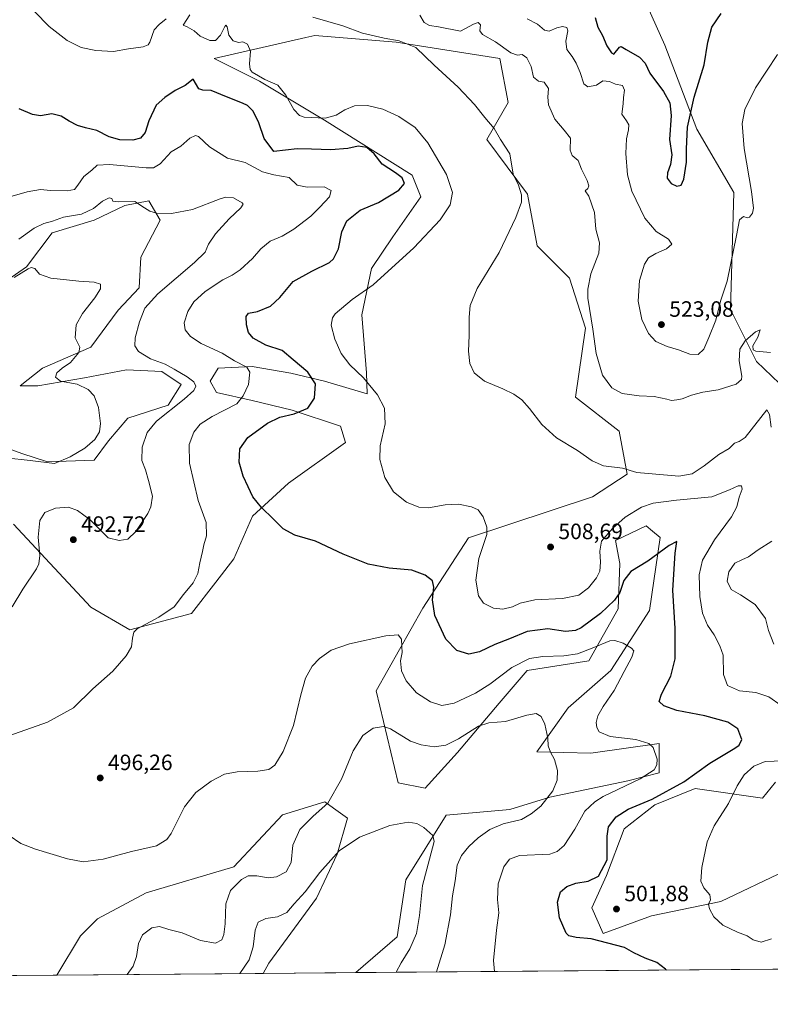
# Model space of a CAD drawing. Units: metres. Extents: x 556451 to 559906, y 4707842 to 4710184.
# Drawn here: x 558045 to 558384, y 4707842 to 4708287 of the extents above; entities that cross this region are included whole.
import ezdxf

# ---------------------------------------------------------------- set-up
doc = ezdxf.new("R2010")
doc.units = ezdxf.units.M
doc.header["$MEASUREMENT"] = 0
for name, color, linetype, lineweight in [('Comarca CxS', 21, 'Continuous', 0), ('Comunidad Autónoma CxS', 142, 'Continuous', 0), ('Cultivos herbáceos CxS', 92, 'Continuous', 0), ('Curva de nivel maestra', 30, 'Continuous', 30), ('Curva de nivel normal', 30, 'Continuous', 0), ('Matorral CxS', 135, 'Continuous', 0), ('Municipio CxS', 4, 'Continuous', 0), ('Núcleo urbano CxS', 7, 'Continuous', 0), ('Provincia CxS', 1, 'Continuous', 0), ('Punto de cota en terreno', 7, 'Continuous', 0), ('Rótulo de punto de cota en terreno', 7, 'Continuous', 0)]:
    doc.layers.add(name, color=color, linetype=linetype, lineweight=lineweight)
doc.styles.add('Style-Arial', font='txt')

# ---------------------------------------------------------------- blocks, each defined once
blk = doc.blocks.new('*U7')
at = {"layer": 'Matorral CxS', "color": 135, "linetype": 'Continuous', "lineweight": 0}
for points in [[(558399.7365, 4708470.2243, 545.3057), (558309.8967, 4708406.3977, 542.669), (558296.5784, 4708379.4497, 541.6489), (558315.5459, 4708321.8001, 533.2311), (558336.5447, 4708275.0527, 528.3049), (558350.8791, 4708237.0589, 524.6888), (558367.6197, 4708208.4843, 521.0924), (558366.1506, 4708155.7067, 518.915), (558377.8851, 4708132.2503, 514.5656), (558391.6828, 4708118.9625, 514.1568)], [(558386.4765, 4707942.2771, 507.0647), (558380.6585, 4707935.0057, 507.7028), (558350.1187, 4707939.3693, 501.2158), (558331.9397, 4707932.0981, 500.1368), (558318.1239, 4707921.1913, 501.3136), (558310.1249, 4707900.1043, 500.1477), (558303.5802, 4707885.5609, 501.111), (558308.6697, 4707873.9275, 500.8577), (558330.4845, 4707881.9259, 502.583), (558361.7517, 4707888.4689, 505.5461), (558390.8377, 4707902.2843, 508.9169)], [(558441.7756, 4707858.3528, 506.0218), (558197.0824, 4707856.3252, 481.0545), (558215.6593, 4707872.4291, 482.5202), (558219.549, 4707898.1661, 483.1932), (558237.7655, 4707927.4019, 486.0702), (558266.5195, 4707930.0263, 488.4586), (558284.5357, 4707935.5825, 489.8496), (558319.7371, 4707942.9113, 493.4457), (558333.9529, 4707946.5431, 495.09), (558333.9533, 4707959.7379, 495.8596), (558303.1521, 4707955.3407, 492.4028), (558278.7302, 4707955.9921, 489.3384), (558292.8855, 4707975.8645, 491.3324), (558312.1801, 4707992.7115, 493.8293), (558329.5545, 4708019.8463, 497.3612), (558334.4661, 4708052.7501, 501.4559), (558330.9979, 4708055.6067, 502.1961), (558328.1435, 4708057.9581, 503.0069), (558314.2375, 4708051.4665, 504.5895), (558316.1393, 4708041.0693, 502.7876), (558315.3987, 4708020.4975, 499.5918), (558302.1983, 4707997.0417, 494.4714), (558274.3299, 4707992.6431, 494.3687), (558261.7907, 4707978.0243, 492.2665), (558242.8563, 4707955.7067, 489.2864), (558228.2869, 4707939.6239, 487.1644), (558216.113, 4707941.9281, 487.1413), (558206.2512, 4707983.5511, 492.1585), (558227.2336, 4708020.8111, 498.3134), (558247.895, 4708052.5563, 503.767), (558303.7837, 4708071.1767, 508.9664), (558319.4337, 4708081.4195, 510.0256), (558315.9455, 4708100.7949, 512.5308), (558296.2127, 4708116.0507, 512.1201), (558300.6767, 4708147.3327, 514.2754), (558293.4059, 4708169.8739, 513.2601), (558278.8643, 4708184.4159, 511.8438), (558274.5013, 4708207.6855, 510.4658), (558256.2229, 4708232.4235, 509.2112), (558265.7769, 4708249.1327, 512.1214), (558262.0908, 4708269.0743, 514.2937), (558215.1567, 4708276.4067, 510.4344), (558178.4889, 4708279.3389, 508.5201), (558174.5109, 4708278.4407, 508.0286), (558133.0214, 4708269.0765, 503.5026), (558153.5547, 4708258.8141, 504.7359), (558182.8883, 4708241.2215, 505.2285), (558222.4879, 4708216.2981, 502.1634), (558226.2833, 4708206.5519, 502.3834), (558213.688, 4708188.4439, 503.13), (558204.0641, 4708174.1409, 503.2329), (558199.6793, 4708153.3293, 506.1708), (558201.8709, 4708127.0415, 505.9519), (558202.1579, 4708117.5961, 504.2019), (558182.8799, 4708123.3387, 501.0725), (558167.6101, 4708126.9747, 498.4843), (558158.9745, 4708128.4141, 497.1366), (558150.1589, 4708129.8837, 496.1649), (558134.8883, 4708129.1567, 493.3841), (558131.2529, 4708123.3397, 492.1238), (558134.1616, 4708118.2495, 492.6245), (558150.1587, 4708114.6135, 495.5107), (558168.3367, 4708110.2505, 498.9324), (558190.1507, 4708102.9781, 502.7428), (558192.2907, 4708095.6215, 504.1494), (558166.6867, 4708077.3435, 502.0098), (558150.3642, 4708062.4173, 499.303), (558141.9169, 4708043.0787, 497.3863), (558133.8945, 4708032.6653, 496.2287), (558122.8925, 4708018.3843, 495.9835), (558095.0253, 4708011.0533, 494.7922), (558077.4016, 4708021.3587, 493.9676), (558042.5589, 4708058.7837, 488.035)], [(558021.2967, 4708099.8617, 481.4278), (558046.1767, 4708090.6193, 483.7257), (558057.8111, 4708086.9841, 484.5385), (558078.8981, 4708087.7103, 485.5206), (558085.4427, 4708096.4365, 485.3805), (558094.1683, 4708106.6159, 486.0804), (558112.3472, 4708112.4327, 487.9248), (558118.1643, 4708121.8855, 489.1738), (558109.4387, 4708127.7031, 489.3984), (558093.4417, 4708128.4303, 487.9569), (558074.5367, 4708124.7949, 485.8953), (558053.4485, 4708121.1595, 483.2413), (558045.4503, 4708121.1597, 482.4481), (558055.6307, 4708129.1581, 483.4917), (558077.4447, 4708138.6103, 485.4812), (558089.8071, 4708155.3353, 486.3772), (558099.2593, 4708165.5149, 487.0401), (558099.9875, 4708179.3291, 486.5358), (558108.7121, 4708196.0541, 489.6772), (558103.6223, 4708204.7799, 490.8838), (558092.7171, 4708202.5987, 490.1418), (558078.9003, 4708196.0545, 489.5648), (558059.9945, 4708190.2375, 488.8703), (558048.3599, 4708174.9679, 486.7552), (558029.4539, 4708161.8797, 483.9885)]]:
    blk.add_polyline3d(points, dxfattribs=at)
blk = doc.blocks.new('*U16')
at = {"layer": 'Matorral CxS', "color": 135, "linetype": 'Continuous', "lineweight": 0}
for points in [[(558155.1478, 4707855.9778, 482.7697), (558062.0059, 4707855.206, 492.2515), (558072.8011, 4707872.9855, 493.4873), (558080.3555, 4707880.5755, 493.7674), (558102.3569, 4707892.3039, 493.6099), (558141.9581, 4707904.0313, 491.9468), (558163.9595, 4707927.4881, 493.212), (558183.0267, 4707933.3513, 491.1061), (558186.9091, 4707930.5797, 489.9552), (558193.2941, 4707926.0215, 487.9455), (558188.6185, 4707909.7707, 485.6602), (558179.2841, 4707889.9769, 483.807), (558157.7883, 4707860.5823, 482.6241)], [(557948.8389, 4707868.5857, 481.0381), (557953.0391, 4707855.0045, 480.9909), (557953.3415, 4707854.3055, 480.99), (557927.8154, 4707854.094, 477.4681), (557927.8099, 4707854.1989, 477.4774), (557916.8083, 4707860.0643, 478.4517), (557913.3605, 4707855.9913, 478.0961), (557911.6412, 4707853.96, 477.8401), (557870.5273, 4707853.6193, 478.9247), (557870.6313, 4707856.3201, 479.1398), (557882.6255, 4707872.6001, 481.267), (557908.2977, 4707887.2635, 483.8084), (557927.7761, 4707898.3069, 485.2767), (557942.7701, 4707899.7269, 485.5434), (557948.5715, 4707869.9583, 481.1284)]]:
    blk.add_polyline3d(points, close=True, dxfattribs=at)
blk = doc.blocks.new('*U20')
at = {"layer": 'Cultivos herbáceos CxS', "color": 92, "linetype": 'Continuous', "lineweight": 0}
for points in [[(558390.8377, 4707902.2843, 508.9169), (558361.7517, 4707888.4689, 505.5461), (558330.4845, 4707881.9259, 502.583), (558308.6697, 4707873.9275, 500.8577), (558303.5802, 4707885.5609, 501.111), (558310.1249, 4707900.1043, 500.1477), (558318.1239, 4707921.1913, 501.3136), (558331.9397, 4707932.0981, 500.1368), (558350.1187, 4707939.3693, 501.2158), (558380.6585, 4707935.0057, 507.7028), (558386.4765, 4707942.2771, 507.0647)], [(558391.6828, 4708118.9625, 514.1568), (558377.8851, 4708132.2503, 514.5656), (558366.1506, 4708155.7067, 518.915), (558367.6197, 4708208.4843, 521.0924), (558350.8791, 4708237.0589, 524.6888), (558336.5447, 4708275.0527, 528.3049), (558315.5459, 4708321.8001, 533.2311), (558296.5784, 4708379.4497, 541.6489), (558309.8967, 4708406.3977, 542.669), (558399.7365, 4708470.2243, 545.3057)], [(558029.4539, 4708161.8797, 483.9885), (558048.3599, 4708174.9679, 486.7552), (558059.9945, 4708190.2375, 488.8703), (558078.9003, 4708196.0545, 489.5648), (558092.7171, 4708202.5987, 490.1418), (558103.6223, 4708204.7799, 490.8838), (558108.7121, 4708196.0541, 489.6772), (558099.9875, 4708179.3291, 486.5358), (558099.2593, 4708165.5149, 487.0401), (558089.8071, 4708155.3353, 486.3772), (558077.4447, 4708138.6103, 485.4812), (558055.6307, 4708129.1581, 483.4917), (558045.4503, 4708121.1597, 482.4481), (558053.4485, 4708121.1595, 483.2413), (558074.5367, 4708124.7949, 485.8953), (558093.4417, 4708128.4303, 487.9569), (558109.4387, 4708127.7031, 489.3984), (558118.1643, 4708121.8855, 489.1738), (558112.3472, 4708112.4327, 487.9248), (558094.1683, 4708106.6159, 486.0804), (558085.4427, 4708096.4365, 485.3805), (558078.8981, 4708087.7103, 485.5206), (558057.8111, 4708086.9841, 484.5385), (558046.1767, 4708090.6193, 483.7257), (558021.2967, 4708099.8617, 481.4278)], [(558042.5589, 4708058.7837, 488.035), (558077.4016, 4708021.3587, 493.9676), (558095.0253, 4708011.0533, 494.7922), (558122.8925, 4708018.3843, 495.9835), (558133.8945, 4708032.6653, 496.2287), (558141.9169, 4708043.0787, 497.3863), (558150.3642, 4708062.4173, 499.303), (558166.6867, 4708077.3435, 502.0098), (558192.2907, 4708095.6215, 504.1494), (558190.1507, 4708102.9781, 502.7428), (558168.3367, 4708110.2505, 498.9324), (558150.1587, 4708114.6135, 495.5107), (558134.1616, 4708118.2495, 492.6245), (558131.2529, 4708123.3397, 492.1238), (558134.8883, 4708129.1567, 493.3841), (558150.1589, 4708129.8837, 496.1649), (558158.9745, 4708128.4141, 497.1366), (558167.6101, 4708126.9747, 498.4843), (558182.8799, 4708123.3387, 501.0725), (558202.1579, 4708117.5961, 504.2019), (558201.8709, 4708127.0415, 505.9519), (558199.6793, 4708153.3293, 506.1708), (558204.0641, 4708174.1409, 503.2329), (558213.688, 4708188.4439, 503.13), (558226.2833, 4708206.5519, 502.3834), (558222.4879, 4708216.2981, 502.1634), (558182.8883, 4708241.2215, 505.2285), (558153.5547, 4708258.8141, 504.7359), (558133.0214, 4708269.0765, 503.5026), (558174.5109, 4708278.4407, 508.0286), (558178.4889, 4708279.3389, 508.5201), (558215.1567, 4708276.4067, 510.4344), (558262.0908, 4708269.0743, 514.2937), (558265.7769, 4708249.1327, 512.1214), (558256.2229, 4708232.4235, 509.2112), (558274.5013, 4708207.6855, 510.4658), (558278.8643, 4708184.4159, 511.8438), (558293.4059, 4708169.8739, 513.2601), (558300.6767, 4708147.3327, 514.2754), (558296.2127, 4708116.0507, 512.1201), (558315.9455, 4708100.7949, 512.5308), (558319.4337, 4708081.4195, 510.0256), (558303.7837, 4708071.1767, 508.9664), (558247.895, 4708052.5563, 503.767), (558227.2336, 4708020.8111, 498.3134), (558206.2512, 4707983.5511, 492.1585), (558216.113, 4707941.9281, 487.1413), (558228.2869, 4707939.6239, 487.1644), (558242.8563, 4707955.7067, 489.2864), (558261.7907, 4707978.0243, 492.2665), (558274.3299, 4707992.6431, 494.3687), (558302.1983, 4707997.0417, 494.4714), (558315.3987, 4708020.4975, 499.5918), (558316.1393, 4708041.0693, 502.7876), (558314.2375, 4708051.4665, 504.5895), (558328.1435, 4708057.9581, 503.0069), (558330.9979, 4708055.6067, 502.1961), (558334.4661, 4708052.7501, 501.4559), (558329.5545, 4708019.8463, 497.3612), (558312.1801, 4707992.7115, 493.8293), (558292.8855, 4707975.8645, 491.3324), (558278.7302, 4707955.9921, 489.3384), (558303.1521, 4707955.3407, 492.4028), (558333.9533, 4707959.7379, 495.8596), (558333.9529, 4707946.5431, 495.09), (558319.7371, 4707942.9113, 493.4457), (558284.5357, 4707935.5825, 489.8496), (558266.5195, 4707930.0263, 488.4586), (558237.7655, 4707927.4019, 486.0702), (558219.549, 4707898.1661, 483.1932), (558215.6593, 4707872.4291, 482.5202), (558197.0824, 4707856.3252, 481.0545), (558155.1478, 4707855.9778, 482.7697), (558157.7883, 4707860.5823, 482.6241), (558179.2841, 4707889.9769, 483.807), (558188.6185, 4707909.7707, 485.6602), (558193.2941, 4707926.0215, 487.9455), (558186.9091, 4707930.5797, 489.9552), (558183.0267, 4707933.3513, 491.1061), (558163.9595, 4707927.4881, 493.212), (558141.9581, 4707904.0313, 491.9468), (558102.3569, 4707892.3039, 493.6099), (558080.3555, 4707880.5755, 493.7674), (558072.8011, 4707872.9855, 493.4873), (558062.0059, 4707855.206, 492.2515), (557953.3415, 4707854.3055, 480.99)]]:
    blk.add_polyline3d(points, dxfattribs=at)
blk = doc.blocks.new('5PATER')
at = {"layer": 'Núcleo urbano CxS', "linetype": 'Continuous', "lineweight": 0}
h = blk.add_hatch(color=51, dxfattribs=at)
edge = h.paths.add_edge_path()
edge.add_ellipse((0, 0), major_axis=(-0.11, -0.111), ratio=0.999422, start_angle=0, end_angle=360)

msp = doc.modelspace()

# ---------------------------------------------------------------- linework, layer by layer
at = {"layer": 'Comarca CxS', "color": 21, "linetype": 'Continuous', "lineweight": 0, "flags": 128}
msp.add_lwpolyline([(556656.6881, 4707843.5611), (556469.5, 4707842.01), (556466.0546, 4708267.0693), (556450.75, 4710155.23), (557745.853, 4710165.9764), (558933.2725, 4710175.8293), (559872.16, 4710183.62), (559892.02, 4707870.37), (559047.2866, 4707863.3703), (558552.6256, 4707859.2714)], close=True, dxfattribs=at)
at = {"layer": 'Comunidad Autónoma CxS', "color": 142, "linetype": 'Continuous', "lineweight": 0, "flags": 128}
msp.add_lwpolyline([(556656.6881, 4707843.5611), (556469.5, 4707842.01), (556466.0546, 4708267.0693), (556450.75, 4710155.23), (557745.853, 4710165.9764), (558933.2725, 4710175.8293), (559872.16, 4710183.62), (559892.02, 4707870.37), (559047.2866, 4707863.3703), (558552.6256, 4707859.2714)], close=True, dxfattribs=at)
at = {"layer": 'Cultivos herbáceos CxS', "color": 92, "linetype": 'Continuous', "lineweight": 0, "extrusion": (-0.103075, -0.000854089, 0.994673), "elevation": -61053.7963, "flags": 128}
msp.add_lwpolyline([(-4703069.623, 593921.4088), (-4703069.623, 593812.1586)], dxfattribs=at)
at = {"layer": 'Cultivos herbáceos CxS', "color": 92, "linetype": 'Continuous', "lineweight": 0, "extrusion": (0.040865, 0.000338635, 0.999165), "elevation": 24885.5155, "flags": 128}
msp.add_lwpolyline([(4703069.2299, -596670.6987), (4703069.2299, -596628.7276)], dxfattribs=at)
at = {"layer": 'Cultivos herbáceos CxS', "color": 92, "linetype": 'Continuous', "lineweight": 0}
for points in [[(558399.7365, 4708470.2243, 545.3057), (558309.8967, 4708406.3977, 542.669), (558296.5784, 4708379.4497, 541.6489), (558315.5459, 4708321.8001, 533.2311), (558336.5447, 4708275.0527, 528.3049), (558350.8791, 4708237.0589, 524.6888), (558367.6197, 4708208.4843, 521.0924), (558366.1506, 4708155.7067, 518.915), (558377.8851, 4708132.2503, 514.5656), (558391.6828, 4708118.9625, 514.1568)], [(558197.0826, 4707856.3254, 481.0545), (558215.6593, 4707872.4291, 482.5202), (558219.549, 4707898.1661, 483.1932), (558237.7655, 4707927.4019, 486.0702), (558266.5195, 4707930.0263, 488.4586), (558284.5357, 4707935.5825, 489.8496), (558319.7371, 4707942.9113, 493.4457), (558333.9529, 4707946.5431, 495.09), (558333.9533, 4707959.7379, 495.8596), (558303.1521, 4707955.3407, 492.4028), (558278.7302, 4707955.9921, 489.3384), (558292.8855, 4707975.8645, 491.3324), (558312.1801, 4707992.7115, 493.8293), (558329.5545, 4708019.8463, 497.3612), (558334.4661, 4708052.7501, 501.4559), (558330.9979, 4708055.6067, 502.1961), (558328.1435, 4708057.9581, 503.0069), (558314.2375, 4708051.4665, 504.5895), (558316.1393, 4708041.0693, 502.7876), (558315.3987, 4708020.4975, 499.5918), (558302.1983, 4707997.0417, 494.4714), (558274.3299, 4707992.6431, 494.3687), (558261.7907, 4707978.0243, 492.2665), (558242.8563, 4707955.7067, 489.2864), (558228.2869, 4707939.6239, 487.1644), (558216.113, 4707941.9281, 487.1413), (558206.2512, 4707983.5511, 492.1585), (558227.2336, 4708020.8111, 498.3134), (558247.895, 4708052.5563, 503.767), (558303.7837, 4708071.1767, 508.9664), (558319.4337, 4708081.4195, 510.0256), (558315.9455, 4708100.7949, 512.5308), (558296.2127, 4708116.0507, 512.1201), (558300.6767, 4708147.3327, 514.2754), (558293.4059, 4708169.8739, 513.2601), (558278.8643, 4708184.4159, 511.8438), (558274.5013, 4708207.6855, 510.4658), (558256.2229, 4708232.4235, 509.2112), (558265.7769, 4708249.1327, 512.1214), (558262.0908, 4708269.0743, 514.2937), (558215.1567, 4708276.4067, 510.4344), (558178.4889, 4708279.3389, 508.5201), (558174.5109, 4708278.4407, 508.0286), (558133.0214, 4708269.0765, 503.5026), (558153.5547, 4708258.8141, 504.7359), (558182.8883, 4708241.2215, 505.2285), (558222.4879, 4708216.2981, 502.1634), (558226.2833, 4708206.5519, 502.3834), (558213.688, 4708188.4439, 503.13), (558204.0641, 4708174.1409, 503.2329), (558199.6793, 4708153.3293, 506.1708), (558201.8709, 4708127.0415, 505.9519), (558202.1579, 4708117.5961, 504.2019), (558182.8799, 4708123.3387, 501.0725), (558167.6101, 4708126.9747, 498.4843), (558158.9745, 4708128.4141, 497.1366), (558150.1589, 4708129.8837, 496.1649), (558134.8883, 4708129.1567, 493.3841), (558131.2529, 4708123.3397, 492.1238), (558134.1616, 4708118.2495, 492.6245), (558150.1587, 4708114.6135, 495.5107), (558168.3367, 4708110.2505, 498.9324), (558190.1507, 4708102.9781, 502.7428), (558192.2907, 4708095.6215, 504.1494), (558166.6867, 4708077.3435, 502.0098), (558150.3642, 4708062.4173, 499.303), (558141.9169, 4708043.0787, 497.3863), (558133.8945, 4708032.6653, 496.2287), (558122.8925, 4708018.3843, 495.9835), (558095.0253, 4708011.0533, 494.7922), (558077.4016, 4708021.3587, 493.9676), (558042.5589, 4708058.7837, 488.035)], [(558021.2967, 4708099.8617, 481.4278), (558046.1767, 4708090.6193, 483.7257), (558057.8111, 4708086.9841, 484.5385), (558078.8981, 4708087.7103, 485.5206), (558085.4427, 4708096.4365, 485.3805), (558094.1683, 4708106.6159, 486.0804), (558112.3472, 4708112.4327, 487.9248), (558118.1643, 4708121.8855, 489.1738), (558109.4387, 4708127.7031, 489.3984), (558093.4417, 4708128.4303, 487.9569), (558074.5367, 4708124.7949, 485.8953), (558053.4485, 4708121.1595, 483.2413), (558045.4503, 4708121.1597, 482.4481), (558055.6307, 4708129.1581, 483.4917), (558077.4447, 4708138.6103, 485.4812), (558089.8071, 4708155.3353, 486.3772), (558099.2593, 4708165.5149, 487.0401), (558099.9875, 4708179.3291, 486.5358), (558108.7121, 4708196.0541, 489.6772), (558103.6223, 4708204.7799, 490.8838), (558092.7171, 4708202.5987, 490.1418), (558078.9003, 4708196.0545, 489.5648), (558059.9945, 4708190.2375, 488.8703), (558048.3599, 4708174.9679, 486.7552), (558029.4539, 4708161.8797, 483.9885)], [(558386.4765, 4707942.2771, 507.0647), (558380.6585, 4707935.0057, 507.7028), (558350.1187, 4707939.3693, 501.2158), (558331.9397, 4707932.0981, 500.1368), (558318.1239, 4707921.1913, 501.3136), (558310.1249, 4707900.1043, 500.1477), (558303.5802, 4707885.5609, 501.111), (558308.6697, 4707873.9275, 500.8577), (558330.4845, 4707881.9259, 502.583), (558361.7517, 4707888.4689, 505.5461), (558390.8377, 4707902.2843, 508.9169)], [(558155.1479, 4707855.9779, 482.7697), (558157.7883, 4707860.5823, 482.6241), (558179.2841, 4707889.9769, 483.807), (558188.6185, 4707909.7707, 485.6602), (558193.2941, 4707926.0215, 487.9455), (558186.9091, 4707930.5797, 489.9552), (558183.0267, 4707933.3513, 491.1061), (558163.9595, 4707927.4881, 493.212), (558141.9581, 4707904.0313, 491.9468), (558102.3569, 4707892.3039, 493.6099), (558080.3555, 4707880.5755, 493.7674), (558072.8011, 4707872.9855, 493.4873), (558062.006, 4707855.2061, 492.2515)]]:
    msp.add_polyline3d(points, dxfattribs=at)
at = {"layer": 'Curva de nivel maestra', "color": 30, "linetype": 'Continuous', "lineweight": 30, "flags": 128}
for points, elevation in [([(558304.99, 4708287.5201), (558306.25, 4708283.2001), (558308.34, 4708279.4201), (558310.27, 4708274.6801), (558312.4, 4708271.5101), (558313.5, 4708271.0101), (558315.99, 4708274.1701), (558316.72, 4708274.4601), (558319.05, 4708273.0601), (558325.07, 4708269.5601), (558327.65, 4708266.8601), (558329.77, 4708262.3701), (558335.96, 4708254.1801), (558338.73, 4708249.0601), (558339.3, 4708243.2501), (558338.62, 4708232.4001), (558339.59, 4708225.4501), (558339.05, 4708221.1201), (558337.63, 4708217.4501), (558337.58, 4708214.9801), (558339.32, 4708212.5401), (558341.88, 4708211.3901), (558343.83, 4708211.8201), (558345.02, 4708214.5401), (558346.33, 4708222.1301), (558346.24, 4708228.2101), (558346.74, 4708237.9401), (558349.76, 4708251.4801), (558354.18, 4708266.1101), (558355.89, 4708276.4401), (558357.68, 4708283.1101), (558361.88, 4708289.3501)], 525), ([(558337.1771, 4707857.4863), (558336.83, 4707857.8901), (558332.94, 4707860.9101), (558327.6, 4707862.8701), (558322.49, 4707865.3001), (558318.24, 4707867.7101), (558303.22, 4707871.5001), (558296.45, 4707872.1501), (558293.23, 4707872.9601), (558291.91, 4707874.1101), (558288.9, 4707881.0401), (558287.99, 4707888.1801), (558289.44, 4707892.7601), (558292.24, 4707895.1301), (558296.38, 4707896.6901), (558301.9, 4707897.5501), (558306.56, 4707899.8601), (558310.42, 4707907.1701), (558310.4, 4707917.8801), (558311.06, 4707922.1301), (558314.52, 4707926.7001), (558319.96, 4707930.1301), (558330.83, 4707934.6101), (558345.08, 4707942.5101), (558356.88, 4707950.9101), (558368.07, 4707957.5901), (558370.08, 4707959.0701), (558371.3, 4707961.6301), (558369.5, 4707966.3101), (558364.94, 4707969.4201), (558354.55, 4707972.2701), (558341.85, 4707974.6601), (558336.06, 4707976.7801), (558334, 4707978.7101), (558334.95, 4707982.0401), (558339.26, 4707990.1501), (558341.19, 4707998.0401), (558341.11, 4708011.6301), (558340.13, 4708029.0201), (558341.2, 4708045.6601), (558341.97, 4708050.9801), (558338.51, 4708049.1601), (558328.88, 4708042.0801), (558321.08, 4708037.4301), (558318.04, 4708033.3301), (558316.2, 4708027.9401), (558313.84, 4708024.4201), (558307.48, 4708018.5201), (558298.7, 4708011.9901), (558296.22, 4708010.8101), (558291.7, 4708010.2501), (558283.7, 4708011.5301), (558274.37, 4708010.2601), (558266.37, 4708006.9901), (558259.71, 4708004.4801), (558252.79, 4708001.1201), (558248.08, 4708000.0801), (558242.62, 4708001.7601), (558237.58, 4708006.8301), (558232.72, 4708017.5301), (558231.55, 4708024.6001), (558232.16, 4708030.3601), (558231.6, 4708033.2501), (558228.35, 4708035.7701), (558222.23, 4708038.0001), (558212.1, 4708038.8701), (558202.64, 4708040.7401), (558191.3, 4708045.2201), (558178.74, 4708051.1501), (558169.42, 4708053.8701), (558164.14, 4708056.6901), (558159.72, 4708061.2201), (558154.39, 4708066.3501), (558150.48, 4708071.1101), (558148.39, 4708075.6301), (558146.1, 4708080.5001), (558144.31, 4708086.8201), (558144.71, 4708092.7701), (558148.29, 4708097.8701), (558157.1, 4708104.4101), (558162.64, 4708107.1001), (558169.15, 4708108.5301), (558175.34, 4708111.1001), (558178.36, 4708115.6601), (558178.86, 4708122.1801), (558175.36, 4708127.4701), (558168.71, 4708132.9201), (558163.77, 4708137.2201), (558156.45, 4708139.5701), (558150.6, 4708142.8001), (558148.54, 4708145.3801), (558147.68, 4708148.8001), (558147.49, 4708152.5601), (558148.6, 4708154.0701), (558152.6, 4708154.8201), (558158.57, 4708157.1501), (558162.66, 4708161.0401), (558168.78, 4708168.2701), (558177.08, 4708172.9901), (558185.14, 4708176.8501), (558186.97, 4708178.6301), (558189.21, 4708183.1501), (558190.65, 4708190.7801), (558192.92, 4708195.7901), (558198.96, 4708200.5201), (558207.27, 4708204.0101), (558216.4, 4708209.5801), (558219.02, 4708212.6401), (558218, 4708215.0801), (558214.98, 4708217.4601), (558208.88, 4708221.3101), (558205.29, 4708226.0301), (558201.98, 4708228.8301), (558198.06, 4708229.3901), (558193.38, 4708228.3101), (558185.72, 4708227.7801), (558177, 4708228.0901), (558170.56, 4708228.1601), (558159.96, 4708227.0201), (558155.65, 4708232.8801), (558153.23, 4708239.9501), (558150.64, 4708245.1901), (558148.15, 4708247.8301), (558145.88, 4708248.8701), (558138.67, 4708251.7201), (558131.77, 4708254.6201), (558128.02, 4708254.7801), (558126.16, 4708255.2501), (558123.59, 4708259.6301), (558119.96, 4708256.8801), (558115.41, 4708254.6301), (558110.78, 4708251.4401), (558106.84, 4708247.9701), (558103.62, 4708240.8801), (558101.92, 4708235.5801), (558099.87, 4708232.9901), (558096.3, 4708232.1101), (558090.54, 4708232.2301), (558085.74, 4708233.5801), (558080.17, 4708236.5401), (558075, 4708237.7201), (558071.41, 4708238.7901), (558067.63, 4708240.6701), (558063.98, 4708242.9201), (558059.74, 4708244.0001), (558054.75, 4708243.1801), (558051.13, 4708243.7701), (558045.07, 4708246.3501)], 500)]:
    msp.add_lwpolyline(points, dxfattribs=dict(at, elevation=elevation))
at = {"layer": 'Curva de nivel normal', "color": 30, "linetype": 'Continuous', "lineweight": 0, "flags": 128}
for points, elevation in [([(558111.41, 4708286.8501), (558108.21, 4708284.3801), (558105.99, 4708281.9301), (558104.04, 4708276.3201), (558103.35, 4708275.2101), (558101.06, 4708274.3201), (558094.4, 4708273.3401), (558087.62, 4708272.2001), (558079.72, 4708272.5501), (558072.98, 4708274.0201), (558066.76, 4708277.1301), (558058.58, 4708283.4701), (558052.04, 4708290.1801)], 505), ([(558388.98, 4707976.9601), (558383.51, 4707980.8001), (558377.61, 4707982.8401), (558370.23, 4707983.4901), (558364.76, 4707985.9301), (558362.93, 4707990.9701), (558362.76, 4707999.5801), (558361.29, 4708003.8201), (558358.74, 4708008.7601), (558355.79, 4708013.1201), (558353.49, 4708018.6201), (558352.32, 4708026.1401), (558352.06, 4708035.9501), (558353.43, 4708042.5601), (558358.88, 4708051.7001), (558366.55, 4708062.1301), (558369.02, 4708066.6101), (558370.1, 4708070.9601), (558371.44, 4708074.5801), (558371.11, 4708076.1201), (558369.55, 4708076.1201), (558365.69, 4708074.2601), (558357.69, 4708071.1601), (558341.7, 4708069.6201), (558331.2, 4708068.2401), (558326.02, 4708066.4401), (558318.53, 4708061.9701), (558312.82, 4708056.8901), (558307.88, 4708051.1501), (558307.1, 4708046.6001), (558307.52, 4708041.6401), (558307.11, 4708037.5001), (558305.68, 4708034.5701), (558302.06, 4708030.0401), (558297.7, 4708026.7801), (558290.36, 4708025.2901), (558277.84, 4708024.6301), (558271.25, 4708023.1301), (558267.69, 4708021.4101), (558263.32, 4708020.4601), (558259.1, 4708020.8701), (558254.67, 4708023.1201), (558252.46, 4708026.4801), (558251.12, 4708033.5201), (558252.57, 4708043.2501), (558256.12, 4708054.1801), (558256.08, 4708057.3501), (558254.48, 4708062.1201), (558252.23, 4708065.1901), (558249.23, 4708066.5801), (558243.3, 4708067.7401), (558237.3, 4708067.5201), (558229.83, 4708066.2101), (558225.49, 4708066.4201), (558219.95, 4708068.7001), (558213.98, 4708073.3201), (558210.16, 4708079.8101), (558207.79, 4708088.0401), (558208.03, 4708094.0901), (558210.28, 4708104.0801), (558209.94, 4708111.2001), (558206.74, 4708117.1601), (558200.47, 4708124.8801), (558194.32, 4708130.7301), (558190.36, 4708135.7801), (558187.48, 4708142.3201), (558185.92, 4708148.6701), (558186.42, 4708151.9801), (558187.69, 4708153.8001), (558195.34, 4708160.2301), (558204.91, 4708166.8801), (558223.26, 4708183.5601), (558235.01, 4708196.1201), (558239.58, 4708202.9701), (558240.7, 4708208.4501), (558237.95, 4708216.7001), (558229.5, 4708230.9101), (558223.74, 4708237.8101), (558216.46, 4708242.8601), (558209.26, 4708246.1501), (558202.26, 4708247.7901), (558196.38, 4708247.5901), (558192.05, 4708245.8701), (558188.17, 4708243.3901), (558183.2, 4708242.0801), (558173.7, 4708242.4801), (558171.58, 4708243.2101), (558169.02, 4708245.9201), (558165.43, 4708252.4901), (558161.76, 4708256.9701), (558155.93, 4708259.5501), (558150.15, 4708262.9101), (558149.27, 4708263.9701), (558149.01, 4708266.5601), (558149.51, 4708272.3201), (558148.06, 4708275.4701), (558146.06, 4708276.6001), (558143.98, 4708276.2701), (558141.62, 4708276.9301), (558139.72, 4708279.5201), (558138.92, 4708283.3001), (558138.32, 4708284.0001), (558137.88, 4708283.4901), (558135.99, 4708279.5901), (558133.72, 4708277.1001), (558131.12, 4708277.1601), (558126.73, 4708279.1201), (558124.08, 4708281.4601), (558120.89, 4708283.2801), (558119.13, 4708284.1001), (558122.05, 4708288.7601)], 505), ([(558177.66, 4708287.6201), (558191.09, 4708283.8201), (558200.08, 4708280.4801), (558209.74, 4708278.1401), (558216.64, 4708277.0001), (558224.08, 4708274.0301), (558232.35, 4708266.0601), (558243.25, 4708255.9901), (558250.56, 4708248.2901), (558255.24, 4708242.3501), (558259.45, 4708237.4601), (558262.28, 4708232.5001), (558266.58, 4708225.9401), (558268.02, 4708216.7601), (558270.38, 4708211.7901), (558271.84, 4708207.4701), (558271.76, 4708204.1501), (558269.3, 4708197.2901), (558261.72, 4708181.4701), (558251.85, 4708165.2001), (558248.63, 4708157.4601), (558248.16, 4708152.1801), (558248.18, 4708143.9401), (558247.86, 4708136.9301), (558248.42, 4708131.3801), (558250.4, 4708127.0901), (558255.11, 4708123.3601), (558263.4, 4708119.8601), (558268.41, 4708117.4601), (558271.92, 4708114.8601), (558275.44, 4708110.9801), (558281.03, 4708103.7201), (558287.66, 4708097.6901), (558297.14, 4708091.9901), (558303.65, 4708087.4401), (558308.86, 4708085.1701), (558317.32, 4708084.0601), (558323.82, 4708082.0701), (558342.76, 4708080.4501), (558348.82, 4708081.5001), (558354.32, 4708085.0901), (558360.9, 4708090.3001), (558365.57, 4708092.9701), (558368.02, 4708095.3801), (558370.02, 4708096.1001), (558372.69, 4708097.9401), (558382.58, 4708110.3701), (558383.76, 4708108.3101), (558384.44, 4708102.5601)], 510), ([(558225.88, 4708288.6201), (558227.84, 4708285.3201), (558230.33, 4708283.8301), (558234.37, 4708283.3701), (558244.22, 4708281.2901), (558250.15, 4708284.5601), (558252.24, 4708285.2401), (558253.25, 4708284.2101), (558252.93, 4708281.5601), (558254.19, 4708279.8601), (558260.07, 4708276.5201), (558267, 4708271.5401), (558270.04, 4708270.4401), (558272.04, 4708270.8701), (558274.13, 4708269.2801), (558276.19, 4708265.3601), (558277.24, 4708260.6401), (558279.47, 4708258.8401), (558282.06, 4708258.3101), (558284.04, 4708255.5101), (558283.66, 4708251.5501), (558284.06, 4708248.1101), (558286.88, 4708241.6501), (558291.06, 4708236.7101), (558293.96, 4708233.0501), (558293.84, 4708227.5901), (558294.74, 4708225.2001), (558297.32, 4708222.9001), (558298.94, 4708219.0701), (558301.48, 4708213.9101), (558302.23, 4708211.5401), (558301.71, 4708210.3701), (558300.56, 4708209.2001), (558302.22, 4708206.9001), (558304.72, 4708199.4601), (558305.4, 4708192.0201), (558307.06, 4708185.8401), (558306.64, 4708181.1601), (558303.03, 4708171.7901), (558301.7, 4708164.8601), (558301.76, 4708160.8601), (558303.98, 4708146.7401), (558305.48, 4708135.8901), (558308.4, 4708126.0901), (558312.58, 4708120.3301), (558317.3, 4708117.7401), (558324.97, 4708116.7401), (558331.68, 4708116.3801), (558337.4, 4708115.2401), (558339.5, 4708114.5401), (558341.84, 4708114.9401), (558344.29, 4708115.3001), (558348.59, 4708116.9801), (558353.69, 4708118.3201), (558360.58, 4708119.3501), (558368.69, 4708122.0401), (558371.08, 4708124.0501), (558371.28, 4708125.5601), (558370.05, 4708132.5001), (558370.28, 4708137.7201), (558372.69, 4708141.5301), (558377.38, 4708145.6201), (558379.59, 4708146.4501), (558378.44, 4708143.1601), (558376.26, 4708139.3301), (558376.39, 4708137.4301), (558377.52, 4708136.8301), (558384.23, 4708136.2501)], 515), ([(558274.43, 4708286.8701), (558279.07, 4708284.4701), (558282.11, 4708281.8501), (558284.24, 4708281.3101), (558287.72, 4708282.8001), (558290.37, 4708283.4001), (558292.19, 4708283.0401), (558292.76, 4708281.4501), (558291.76, 4708276.8401), (558292.26, 4708273.0001), (558294.6, 4708269.9401), (558296.5, 4708266.9101), (558298.33, 4708262.7001), (558299.92, 4708257.6401), (558301.72, 4708256.2901), (558305.6, 4708256.9601), (558308.54, 4708258.8601), (558311.49, 4708258.5701), (558314.3, 4708257.3801), (558317.43, 4708256.7801), (558318.25, 4708254.7801), (558317.88, 4708251.4401), (558317.67, 4708248.4701), (558317.07, 4708243.8201), (558319.12, 4708240.8201), (558320.21, 4708239.0401), (558320.13, 4708236.7901), (558319.16, 4708232.7901), (558318.86, 4708226.1201), (558319.62, 4708216.4501), (558321.65, 4708209.0801), (558327.45, 4708196.9501), (558332.54, 4708190.9701), (558338.11, 4708187.4201), (558339.7, 4708185.1201), (558337.3, 4708183.0901), (558332.36, 4708180.9901), (558329.2, 4708179.0901), (558327.34, 4708176.1301), (558325, 4708168.8001), (558324.41, 4708159.4301), (558326.1, 4708151.2101), (558329.12, 4708144.8901), (558332.45, 4708141.2201), (558337.54, 4708138.9701), (558342.72, 4708137.4601), (558347.75, 4708135.4801), (558351.53, 4708135.4401), (558354.07, 4708137.7201), (558356.38, 4708143.1101), (558359.52, 4708150.8201), (558361.57, 4708159.4001), (558364.65, 4708168.4601), (558368.88, 4708189.0301), (558370.24, 4708196.2401), (558371.98, 4708197.7001), (558373.62, 4708197.1001), (558374.75, 4708197.4101), (558376.03, 4708199.1201), (558376.5, 4708201.5101), (558375.58, 4708209.0001), (558372.26, 4708228.3801), (558371.42, 4708239.6301), (558372.56, 4708245.9501), (558377.35, 4708255.7601), (558387.28, 4708270.7401)], 520), ([(558040.36, 4707963.1601), (558057.9, 4707969.4501), (558069.5, 4707975.8401), (558078.34, 4707984.3901), (558087.4, 4707992.4601), (558093.4, 4707999.2801), (558095.79, 4708003.3501), (558096.27, 4708007.3701), (558096.77, 4708010.0401), (558098.24, 4708011.5401), (558108.12, 4708016.8201), (558115.03, 4708021.4801), (558119.26, 4708027.0601), (558123.55, 4708032.3201), (558125.77, 4708036.4401), (558126.57, 4708041.3301), (558127.86, 4708046.4901), (558128.42, 4708049.5201), (558129.67, 4708053.4801), (558129.53, 4708059.4701), (558125.84, 4708069.4701), (558121.91, 4708086.3701), (558121.82, 4708094.7001), (558123.96, 4708100.3001), (558126.73, 4708103.8601), (558132.24, 4708107.3801), (558143.28, 4708113.1401), (558146.22, 4708116.6601), (558148.52, 4708121.8401), (558149.16, 4708127.4301), (558147.75, 4708129.5901), (558142.23, 4708132.5801), (558136.61, 4708136.0101), (558127.25, 4708140.4001), (558122.36, 4708143.4401), (558119.95, 4708146.5201), (558119.48, 4708149.7201), (558121.2, 4708154.8001), (558123.84, 4708159.1901), (558128.96, 4708163.8601), (558136.94, 4708169.1101), (558141.25, 4708171.2401), (558144.79, 4708173.6501), (558150.44, 4708178.7501), (558154.18, 4708183.0701), (558158.38, 4708186.5301), (558163.72, 4708188.8301), (558169.05, 4708191.9801), (558176.72, 4708197.8601), (558180.73, 4708201.9201), (558185.16, 4708206.5601), (558185.94, 4708209.4001), (558182.77, 4708211.0601), (558175.08, 4708210.9301), (558170.49, 4708211.8601), (558166.96, 4708215.2201), (558160.01, 4708216.5501), (558154.83, 4708217.8901), (558151, 4708219.9201), (558147.02, 4708221.9901), (558139.11, 4708223.9901), (558130.97, 4708229.1901), (558126.03, 4708233.8401), (558124.69, 4708234.2101), (558122.05, 4708233.0701), (558118.06, 4708229.4201), (558113.73, 4708226.9401), (558108.73, 4708221.4401), (558105.67, 4708219.6501), (558102.4, 4708219.6301), (558085.78, 4708221.1801), (558080.26, 4708220.8201), (558077.78, 4708218.6601), (558074.28, 4708215.7501), (558071.58, 4708211.7501), (558069.95, 4708209.9301), (558066.74, 4708209.2601), (558059.26, 4708209.3801), (558054.61, 4708209.8901), (558048.72, 4708208.8501), (558041.83, 4708206.9301)], 495), ([(558044.95, 4708187.4401), (558051.8, 4708192.3701), (558056.16, 4708194.4801), (558060.07, 4708195.5801), (558065.07, 4708197.3701), (558073.17, 4708198.6701), (558078.58, 4708201.3201), (558082.61, 4708204.6601), (558085.68, 4708206.1201), (558086.94, 4708205.8601), (558087.39, 4708204.6001), (558089.66, 4708204.3401), (558097.23, 4708204.4701), (558101.68, 4708201.6401), (558104.05, 4708200.0101), (558107.05, 4708199.2501), (558113.78, 4708198.9801), (558123.26, 4708200.8801), (558135.72, 4708205.5801), (558138.4, 4708206.3401), (558141.76, 4708206.1501), (558145.66, 4708203.9001), (558146.11, 4708203.2001), (558145.14, 4708201.5601), (558139.82, 4708196.6201), (558133.62, 4708189.7901), (558130.46, 4708185.1201), (558129.08, 4708181.6101), (558124.23, 4708176.8601), (558107.69, 4708162.7001), (558101.8, 4708156.3201), (558099.36, 4708150.0901), (558097.4, 4708142.9601), (558097.21, 4708139.2901), (558098.87, 4708136.7901), (558104.37, 4708133.4201), (558111, 4708131.0601), (558114.99, 4708128.7201), (558120.93, 4708125.3201), (558123.89, 4708123.1001), (558124.74, 4708121.1301), (558123.92, 4708119.1301), (558119.46, 4708115.1701), (558107.05, 4708105.2901), (558102.77, 4708100.1801), (558100.57, 4708093.4801), (558100.48, 4708087.5601), (558102.05, 4708083.3001), (558103.43, 4708078.5001), (558105.25, 4708071.4401), (558104.51, 4708066.6701), (558103.08, 4708063.5601), (558097.77, 4708055.4501), (558094.07, 4708051.9301), (558090.25, 4708051.4301), (558085.17, 4708052.6801), (558077.14, 4708060.6801), (558071.32, 4708064.9901), (558067.35, 4708066.4901), (558061.52, 4708066.0101), (558056.63, 4708064.0001), (558054.39, 4708060.4301), (558053.63, 4708052.9601), (558054.38, 4708044.7001), (558053.92, 4708040.8201), (558052.85, 4708038.6401), (558046.71, 4708029.4301), (558041.92, 4708021.4401)], 490), ([(558039.07, 4708088.7501), (558050.07, 4708087.5601), (558061.04, 4708086.2201), (558068.12, 4708089.1401), (558074.73, 4708093.1401), (558079.2, 4708097.0401), (558081.28, 4708100.4301), (558081.81, 4708104.2101), (558080.88, 4708111.4601), (558078.91, 4708116.7001), (558076.17, 4708119.6201), (558071.17, 4708122.0101), (558063.71, 4708123.3301), (558061.48, 4708125.1301), (558062.09, 4708127.1301), (558064.39, 4708129.1301), (558068.19, 4708131.8001), (558072.03, 4708136.2901), (558072.42, 4708138.7001), (558070.32, 4708142.9701), (558070.75, 4708148.7201), (558073.58, 4708153.9201), (558079.18, 4708160.9701), (558081.77, 4708164.9601), (558081.73, 4708167.1201), (558078.86, 4708168.0801), (558072.05, 4708168.4101), (558059.27, 4708169.8201), (558054.29, 4708171.6201), (558052.09, 4708174.2401), (558050.45, 4708174.6801), (558049.1, 4708174.1001), (558042.72, 4708170.1101)], 485), ([(558384.86, 4708051.1201), (558378.56, 4708047.1201), (558374.25, 4708044.1001), (558371.26, 4708042.6201), (558368.07, 4708041.2101), (558365.33, 4708037.2801), (558364.62, 4708033.0901), (558366.38, 4708029.3101), (558370.64, 4708026.9401), (558377.29, 4708022.4801), (558381.93, 4708016.2601), (558383.22, 4708010.8101), (558385.64, 4708004.6501)], 510), ([(558259.576, 4707856.8432), (558259.15, 4707861.7901), (558260.49, 4707875.4901), (558261.58, 4707883.2501), (558260.92, 4707889.2901), (558261.3, 4707896.3301), (558263.83, 4707904.0501), (558266.44, 4707907.5201), (558270.83, 4707909.1401), (558284.62, 4707909.7501), (558287.93, 4707911.0601), (558291.03, 4707913.6401), (558295.9, 4707921.0201), (558300.45, 4707929.1601), (558304.84, 4707933.4901), (558308.7, 4707935.7901), (558325.4, 4707943.7301), (558331.67, 4707947.8501), (558332.86, 4707950.0701), (558333.1, 4707952.7401), (558331.23, 4707957.9901), (558329.32, 4707959.7101), (558323.47, 4707961.5101), (558311.84, 4707962.8901), (558306.8, 4707965.0101), (558305.73, 4707966.9401), (558305.51, 4707969.2601), (558306.25, 4707972.2201), (558308.7, 4707976.4601), (558313.7, 4707983.7501), (558318.08, 4707992.2901), (558321.67, 4707998.7101), (558322.5, 4708001.5201), (558321.47, 4708002.8501), (558317.72, 4708005.0701), (558313.96, 4708006.2201), (558311.65, 4708006.1001), (558303.63, 4708002.7501), (558297.1, 4708000.2401), (558290.84, 4707999.3401), (558281.37, 4707999.0701), (558275.37, 4707998.0601), (558267.37, 4707994.1301), (558257.46, 4707986.5201), (558251.06, 4707982.4501), (558241.46, 4707977.9101), (558235.88, 4707976.9401), (558230.72, 4707978.6101), (558224.4, 4707982.6001), (558219.68, 4707987.9801), (558217.65, 4707992.6001), (558217.24, 4707997.0501), (558217.89, 4708000.8201), (558217.79, 4708003.4901), (558217.66, 4708006.8201), (558216.06, 4708008.7801), (558210.59, 4708008.3401), (558194.2, 4708004.8201), (558185.92, 4708001.8701), (558180.62, 4707998.1601), (558177.32, 4707994.6101), (558174.33, 4707989.2001), (558172.12, 4707981.6901), (558168.89, 4707967.8801), (558164.28, 4707956.1601), (558160.52, 4707949.9501), (558157.76, 4707947.9701), (558152.73, 4707947.2801), (558143.39, 4707947.0001), (558137.73, 4707945.8801), (558131.73, 4707942.7901), (558124.73, 4707937.6701), (558119.64, 4707931.2001), (558113.7, 4707919.1701), (558111.71, 4707916.4401), (558106.97, 4707913.5601), (558095.74, 4707911.0201), (558082.9, 4707907.5201), (558073.99, 4707906.3801), (558066.85, 4707907.6201), (558052.35, 4707911.9801), (558045.78, 4707914.6401), (558040.56, 4707918.2301)], 495), ([(558093.7408, 4707855.4689), (558096.48, 4707859.2401), (558097.96, 4707863.6401), (558098.95, 4707869.4101), (558100.7, 4707873.3101), (558104.97, 4707876.5501), (558108.34, 4707877.0701), (558112.59, 4707875.7301), (558118.62, 4707874.3101), (558126.86, 4707870.8701), (558133.66, 4707869.6801), (558136.52, 4707871.1701), (558137.49, 4707873.5001), (558138.04, 4707878.4001), (558138.34, 4707887.4001), (558140.45, 4707893.4001), (558145.45, 4707898.3201), (558148.43, 4707899.9401), (558152.39, 4707899.9901), (558157.51, 4707899.0401), (558161.19, 4707899.5001), (558165.51, 4707901.8301), (558167.76, 4707906.0801), (558168.58, 4707913.8001), (558171.77, 4707920.9901), (558177.81, 4707926.9001), (558184.42, 4707932.7801), (558190.6, 4707943.7001), (558195.84, 4707956.4601), (558200.15, 4707963.4001), (558204.78, 4707966.6901), (558209.48, 4707967.4901), (558212.72, 4707966.3601), (558221.74, 4707960.8501), (558226.45, 4707959.0801), (558232.32, 4707958.2701), (558237.62, 4707959.0301), (558243.32, 4707961.8401), (558252.39, 4707967.5501), (558257.12, 4707969.1501), (558264.64, 4707969.7501), (558274.13, 4707972.5601), (558278.45, 4707973.3201), (558280.75, 4707971.8701), (558282.33, 4707968.4501), (558283.67, 4707962.1201), (558283.85, 4707958.6401), (558284.84, 4707955.8401), (558286.67, 4707952.6001), (558288.08, 4707947.5101), (558287.96, 4707943.2301), (558285.88, 4707938.4001), (558280.5, 4707931.5101), (558276.22, 4707927.9401), (558271.83, 4707925.4001), (558263.5, 4707923.5201), (558257.54, 4707920.9401), (558252.3, 4707917.2201), (558248.05, 4707913.1801), (558244.64, 4707909.2301), (558242.69, 4707904.7701), (558241.88, 4707897.6801), (558240.58, 4707891.0401), (558239.8, 4707882.3401), (558237.12, 4707868.8101), (558233.4644, 4707856.6267)], 490), ([(558384.69, 4707871.5701), (558380.02, 4707869.9901), (558376.36, 4707871.0501), (558373.73, 4707872.9901), (558369.36, 4707874.5801), (558362.73, 4707877.7601), (558358.6, 4707881.5101), (558356.63, 4707885.1201), (558356.22, 4707887.2301), (558357.04, 4707889.1701), (558356.8, 4707891.4401), (558354.11, 4707894.6001), (558352.76, 4707897.5801), (558353.27, 4707903.7001), (558355.64, 4707915.3001), (558358.79, 4707922.5601), (558365.17, 4707932.7201), (558369.15, 4707940.6101), (558372.36, 4707945.5401), (558376.72, 4707949.5801), (558381.8, 4707951.6101), (558389.86, 4707951.9601)], 505), ([(558215.2901, 4707856.4761), (558217.54, 4707860.7401), (558221.32, 4707867.0801), (558224.37, 4707873.9201), (558225.71, 4707882.1001), (558227.15, 4707895.6201), (558231.66, 4707912.6201), (558232.37, 4707915.5701), (558231.74, 4707918.2001), (558227.76, 4707921.8801), (558224.58, 4707923.7001), (558220.66, 4707924.1901), (558212.42, 4707922.6601), (558198.68, 4707917.4301), (558189.56, 4707911.2601), (558180.82, 4707901.5201), (558174.19, 4707892.8301), (558169.18, 4707887.3201), (558165.83, 4707883.4401), (558161.68, 4707881.4701), (558156.35, 4707880.7001), (558153, 4707879.0401), (558151.54, 4707875.4401), (558150.6, 4707867.9701), (558148.88, 4707862.1001), (558144.657, 4707855.8908)], 485)]:
    msp.add_lwpolyline(points, dxfattribs=dict(at, elevation=elevation))
at = {"layer": 'Matorral CxS', "color": 135, "linetype": 'Continuous', "lineweight": 0, "extrusion": (0.101268, 0.000839136, 0.994859), "elevation": 60954.1428, "flags": 128}
msp.add_lwpolyline([(4703069.4877, -594026.3425), (4703069.4877, -593932.7161)], dxfattribs=at)
at = {"layer": 'Matorral CxS', "color": 135, "linetype": 'Continuous', "lineweight": 0, "extrusion": (-0.101501, -0.000841069, 0.994835), "elevation": -60138.7291, "flags": 128}
msp.add_lwpolyline([(-4703069.4777, 594397.6482), (-4703069.4777, 594151.6763)], dxfattribs=at)
at = {"layer": 'Matorral CxS', "color": 135, "linetype": 'Continuous', "lineweight": 0}
for points in [[(558399.7365, 4708470.2243, 545.3057), (558309.8967, 4708406.3977, 542.669), (558296.5784, 4708379.4497, 541.6489), (558315.5459, 4708321.8001, 533.2311), (558336.5447, 4708275.0527, 528.3049), (558350.8791, 4708237.0589, 524.6888), (558367.6197, 4708208.4843, 521.0924), (558366.1506, 4708155.7067, 518.915), (558377.8851, 4708132.2503, 514.5656), (558391.6828, 4708118.9625, 514.1568)], [(558197.0826, 4707856.3254, 481.0545), (558215.6593, 4707872.4291, 482.5202), (558219.549, 4707898.1661, 483.1932), (558237.7655, 4707927.4019, 486.0702), (558266.5195, 4707930.0263, 488.4586), (558284.5357, 4707935.5825, 489.8496), (558319.7371, 4707942.9113, 493.4457), (558333.9529, 4707946.5431, 495.09), (558333.9533, 4707959.7379, 495.8596), (558303.1521, 4707955.3407, 492.4028), (558278.7302, 4707955.9921, 489.3384), (558292.8855, 4707975.8645, 491.3324), (558312.1801, 4707992.7115, 493.8293), (558329.5545, 4708019.8463, 497.3612), (558334.4661, 4708052.7501, 501.4559), (558330.9979, 4708055.6067, 502.1961), (558328.1435, 4708057.9581, 503.0069), (558314.2375, 4708051.4665, 504.5895), (558316.1393, 4708041.0693, 502.7876), (558315.3987, 4708020.4975, 499.5918), (558302.1983, 4707997.0417, 494.4714), (558274.3299, 4707992.6431, 494.3687), (558261.7907, 4707978.0243, 492.2665), (558242.8563, 4707955.7067, 489.2864), (558228.2869, 4707939.6239, 487.1644), (558216.113, 4707941.9281, 487.1413), (558206.2512, 4707983.5511, 492.1585), (558227.2336, 4708020.8111, 498.3134), (558247.895, 4708052.5563, 503.767), (558303.7837, 4708071.1767, 508.9664), (558319.4337, 4708081.4195, 510.0256), (558315.9455, 4708100.7949, 512.5308), (558296.2127, 4708116.0507, 512.1201), (558300.6767, 4708147.3327, 514.2754), (558293.4059, 4708169.8739, 513.2601), (558278.8643, 4708184.4159, 511.8438), (558274.5013, 4708207.6855, 510.4658), (558256.2229, 4708232.4235, 509.2112), (558265.7769, 4708249.1327, 512.1214), (558262.0908, 4708269.0743, 514.2937), (558215.1567, 4708276.4067, 510.4344), (558178.4889, 4708279.3389, 508.5201), (558174.5109, 4708278.4407, 508.0286), (558133.0214, 4708269.0765, 503.5026), (558153.5547, 4708258.8141, 504.7359), (558182.8883, 4708241.2215, 505.2285), (558222.4879, 4708216.2981, 502.1634), (558226.2833, 4708206.5519, 502.3834), (558213.688, 4708188.4439, 503.13), (558204.0641, 4708174.1409, 503.2329), (558199.6793, 4708153.3293, 506.1708), (558201.8709, 4708127.0415, 505.9519), (558202.1579, 4708117.5961, 504.2019), (558182.8799, 4708123.3387, 501.0725), (558167.6101, 4708126.9747, 498.4843), (558158.9745, 4708128.4141, 497.1366), (558150.1589, 4708129.8837, 496.1649), (558134.8883, 4708129.1567, 493.3841), (558131.2529, 4708123.3397, 492.1238), (558134.1616, 4708118.2495, 492.6245), (558150.1587, 4708114.6135, 495.5107), (558168.3367, 4708110.2505, 498.9324), (558190.1507, 4708102.9781, 502.7428), (558192.2907, 4708095.6215, 504.1494), (558166.6867, 4708077.3435, 502.0098), (558150.3642, 4708062.4173, 499.303), (558141.9169, 4708043.0787, 497.3863), (558133.8945, 4708032.6653, 496.2287), (558122.8925, 4708018.3843, 495.9835), (558095.0253, 4708011.0533, 494.7922), (558077.4016, 4708021.3587, 493.9676), (558042.5589, 4708058.7837, 488.035)], [(558021.2967, 4708099.8617, 481.4278), (558046.1767, 4708090.6193, 483.7257), (558057.8111, 4708086.9841, 484.5385), (558078.8981, 4708087.7103, 485.5206), (558085.4427, 4708096.4365, 485.3805), (558094.1683, 4708106.6159, 486.0804), (558112.3472, 4708112.4327, 487.9248), (558118.1643, 4708121.8855, 489.1738), (558109.4387, 4708127.7031, 489.3984), (558093.4417, 4708128.4303, 487.9569), (558074.5367, 4708124.7949, 485.8953), (558053.4485, 4708121.1595, 483.2413), (558045.4503, 4708121.1597, 482.4481), (558055.6307, 4708129.1581, 483.4917), (558077.4447, 4708138.6103, 485.4812), (558089.8071, 4708155.3353, 486.3772), (558099.2593, 4708165.5149, 487.0401), (558099.9875, 4708179.3291, 486.5358), (558108.7121, 4708196.0541, 489.6772), (558103.6223, 4708204.7799, 490.8838), (558092.7171, 4708202.5987, 490.1418), (558078.9003, 4708196.0545, 489.5648), (558059.9945, 4708190.2375, 488.8703), (558048.3599, 4708174.9679, 486.7552), (558029.4539, 4708161.8797, 483.9885)], [(558386.4765, 4707942.2771, 507.0647), (558380.6585, 4707935.0057, 507.7028), (558350.1187, 4707939.3693, 501.2158), (558331.9397, 4707932.0981, 500.1368), (558318.1239, 4707921.1913, 501.3136), (558310.1249, 4707900.1043, 500.1477), (558303.5802, 4707885.5609, 501.111), (558308.6697, 4707873.9275, 500.8577), (558330.4845, 4707881.9259, 502.583), (558361.7517, 4707888.4689, 505.5461), (558390.8377, 4707902.2843, 508.9169)], [(558155.1479, 4707855.9779, 482.7697), (558157.7883, 4707860.5823, 482.6241), (558179.2841, 4707889.9769, 483.807), (558188.6185, 4707909.7707, 485.6602), (558193.2941, 4707926.0215, 487.9455), (558186.9091, 4707930.5797, 489.9552), (558183.0267, 4707933.3513, 491.1061), (558163.9595, 4707927.4881, 493.212), (558141.9581, 4707904.0313, 491.9468), (558102.3569, 4707892.3039, 493.6099), (558080.3555, 4707880.5755, 493.7674), (558072.8011, 4707872.9855, 493.4873), (558062.006, 4707855.2061, 492.2515)]]:
    msp.add_polyline3d(points, dxfattribs=at)
at = {"layer": 'Municipio CxS', "color": 4, "linetype": 'Continuous', "lineweight": 0, "flags": 128}
msp.add_lwpolyline([(558552.6256, 4707859.2714), (556656.6881, 4707843.5611)], dxfattribs=at)
at = {"layer": 'Provincia CxS', "color": 1, "linetype": 'Continuous', "lineweight": 0, "flags": 128}
msp.add_lwpolyline([(556656.6881, 4707843.5611), (556469.5, 4707842.01), (556466.0546, 4708267.0693), (556450.75, 4710155.23), (557745.853, 4710165.9764), (558933.2725, 4710175.8293), (559872.16, 4710183.62), (559892.02, 4707870.37), (559047.2866, 4707863.3703), (558552.6256, 4707859.2714)], close=True, dxfattribs=at)

# ---------------------------------------------------------------- block references
at = {"layer": 'Cultivos herbáceos CxS', "color": 92, "linetype": 'Continuous', "lineweight": 0}
msp.add_blockref('*U20', (0, 0), dxfattribs=at)
at = {"layer": 'Matorral CxS', "color": 135, "linetype": 'Continuous', "lineweight": 0}
for name in ['*U7', '*U16']:
    msp.add_blockref(name, (0, 0), dxfattribs=at)
at = {"layer": 'Punto de cota en terreno', "color": 7, "linetype": 'Continuous', "lineweight": 0, "xscale": 10, "yscale": 10, "zscale": 10}
for p in [(558334.96, 4708148.88, 523.08), (558069.5, 4708051.78, 492.72), (558284.91, 4708048.48, 508.69), (558081.63, 4707944.2, 496.26), (558314.67, 4707885.02, 501.88)]:
    msp.add_blockref('5PATER', p, dxfattribs=at)

# ---------------------------------------------------------------- texts
at = {"layer": 'Rótulo de punto de cota en terreno', "color": 7, "linetype": 'Continuous', "lineweight": 0, "style": 'Style-Arial'}
for s, p in [('523,08', (558338.4878, 4708152.4078)), ('492,72', (558073.0278, 4708055.3078)), ('508,69', (558288.4378, 4708052.0078)), ('496,26', (558085.1578, 4707947.7278)), ('501,88', (558318.1978, 4707888.5478))]:
    msp.add_text(s, height=7, dxfattribs=at).set_placement(p)

doc.saveas('drawing.dxf')
